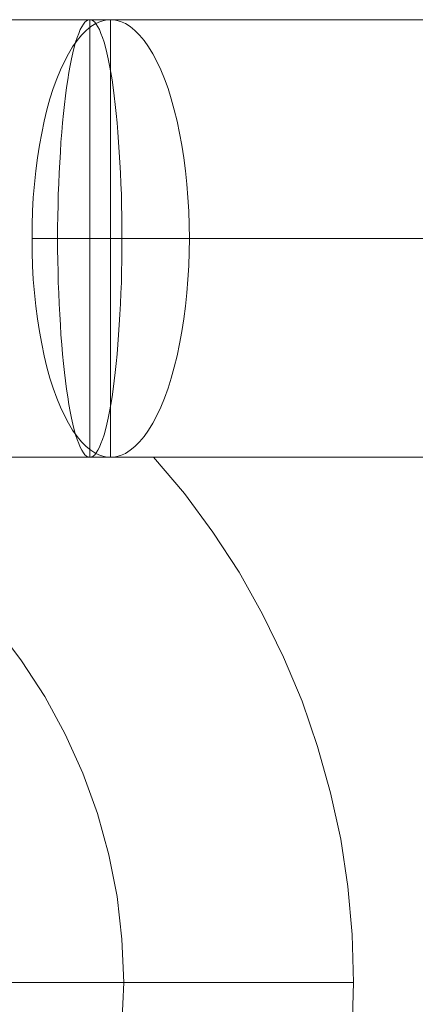
# Model space of a CAD drawing. Units: millimetres. Extents: x 378 to 96247, y 274 to 93822.
# Drawn here: x 34611 to 34615, y 16711 to 16722 of the extents above; entities that cross this region are included whole.
import ezdxf

# ---------------------------------------------------------------- set-up
doc = ezdxf.new("R2010")
doc.units = ezdxf.units.MM
doc.layers.add('beslag', color=254, linetype='Continuous', lineweight=9)
doc.layers.add('stål', color=253, linetype='Continuous', lineweight=9)

msp = doc.modelspace()

# ---------------------------------------------------------------- linework, layer by layer
at = {"layer": 'beslag', "flags": 128}
for points in [[(34611.664, 16722.082), (34611.64, 16722.082), (34611.598, 16722.082), (34611.541, 16722.082), (34611.468, 16722.082), (34611.378, 16722.082), (34611.274, 16722.082), (34611.154, 16722.082), (34611.02, 16722.082), (34610.869, 16722.082), (34610.706, 16722.082)], [(34610.706, 16722.082), (34610.869, 16722.082), (34611.02, 16722.082), (34611.154, 16722.082), (34611.274, 16722.082), (34611.378, 16722.082), (34611.468, 16722.082), (34611.541, 16722.082), (34611.598, 16722.082), (34611.64, 16722.082), (34611.664, 16722.082), (34611.673, 16722.082)], [(34612.241, 16722.082), (34612.215, 16722.082), (34612.175, 16722.082), (34612.118, 16722.082), (34612.045, 16722.082), (34611.955, 16722.082), (34611.849, 16722.082), (34611.729, 16722.082), (34611.594, 16722.082), (34611.446, 16722.082), (34611.281, 16722.082), (34611.104, 16722.082), (34610.913, 16722.082), (34610.707, 16722.082)], [(34610.707, 16722.082), (34610.913, 16722.082), (34611.104, 16722.082), (34611.281, 16722.082), (34611.446, 16722.082), (34611.594, 16722.082), (34611.729, 16722.082), (34611.849, 16722.082), (34611.955, 16722.082), (34612.045, 16722.082), (34612.118, 16722.082), (34612.175, 16722.082), (34612.215, 16722.082), (34612.241, 16722.082), (34612.248, 16722.082)], [(34620.502, 16717.082), (34611.607, 16717.082), (34611.607, 16722.082), (34620.502, 16722.082)], [(34620.233, 16717.082), (34611.845, 16717.082), (34611.845, 16722.082), (34620.233, 16722.082)], [(34619.334, 16719.583), (34610.946, 16719.583)], [(34620.134, 16719.583), (34611.239, 16719.583)], [(34620.87, 16719.583), (34611.975, 16719.583)], [(34621.134, 16719.583), (34612.746, 16719.583)], [(34610.706, 16717.082), (34610.869, 16717.082), (34611.02, 16717.082), (34611.154, 16717.082), (34611.274, 16717.082), (34611.378, 16717.082), (34611.468, 16717.082), (34611.541, 16717.082), (34611.598, 16717.082), (34611.64, 16717.082), (34611.664, 16717.082), (34611.673, 16717.082), (34611.664, 16717.082), (34611.64, 16717.082), (34611.598, 16717.082), (34611.541, 16717.082), (34611.468, 16717.082), (34611.378, 16717.082), (34611.274, 16717.082), (34611.154, 16717.082), (34611.02, 16717.082), (34610.869, 16717.082), (34610.706, 16717.082)], [(34610.707, 16717.082), (34610.913, 16717.082), (34611.104, 16717.082), (34611.281, 16717.082), (34611.446, 16717.082), (34611.594, 16717.082), (34611.729, 16717.082), (34611.849, 16717.082), (34611.955, 16717.082), (34612.045, 16717.082), (34612.118, 16717.082), (34612.175, 16717.082), (34612.215, 16717.082), (34612.241, 16717.082), (34612.248, 16717.082), (34612.241, 16717.082), (34612.215, 16717.082), (34612.175, 16717.082), (34612.118, 16717.082), (34612.045, 16717.082), (34611.955, 16717.082), (34611.849, 16717.082), (34611.729, 16717.082), (34611.594, 16717.082), (34611.446, 16717.082), (34611.281, 16717.082), (34611.104, 16717.082), (34610.913, 16717.082), (34610.707, 16717.082)]]:
    msp.add_lwpolyline(points, dxfattribs=at)
for points in [[(34611.845, 16722.082), (34611.901, 16722.077), (34611.958, 16722.063), (34612.014, 16722.037), (34612.069, 16722.004), (34612.123, 16721.959), (34612.177, 16721.907), (34612.229, 16721.844), (34612.279, 16721.773), (34612.328, 16721.693), (34612.375, 16721.605), (34612.42, 16721.509), (34612.463, 16721.405), (34612.503, 16721.294), (34612.538, 16721.176), (34612.574, 16721.051), (34612.607, 16720.921), (34612.635, 16720.787), (34612.661, 16720.647), (34612.682, 16720.504), (34612.701, 16720.355), (34612.718, 16720.204), (34612.729, 16720.051), (34612.739, 16719.895), (34612.744, 16719.739), (34612.746, 16719.583), (34612.744, 16719.425), (34612.739, 16719.27), (34612.729, 16719.114), (34612.718, 16718.96), (34612.701, 16718.809), (34612.682, 16718.663), (34612.661, 16718.519), (34612.635, 16718.378), (34612.607, 16718.243), (34612.574, 16718.113), (34612.538, 16717.988), (34612.503, 16717.87), (34612.463, 16717.759), (34612.42, 16717.656), (34612.375, 16717.561), (34612.328, 16717.472), (34612.279, 16717.391), (34612.229, 16717.321), (34612.177, 16717.259), (34612.123, 16717.205), (34612.069, 16717.162), (34612.014, 16717.127), (34611.958, 16717.104), (34611.901, 16717.087), (34611.845, 16717.082), (34611.788, 16717.087), (34611.731, 16717.104), (34611.677, 16717.127), (34611.62, 16717.162), (34611.566, 16717.205), (34611.514, 16717.259), (34611.462, 16717.321), (34611.41, 16717.391), (34611.363, 16717.472), (34611.316, 16717.561), (34611.271, 16717.656), (34611.229, 16717.759), (34611.189, 16717.87), (34611.151, 16717.988), (34611.116, 16718.113), (34611.085, 16718.243), (34611.057, 16718.378), (34611.031, 16718.519), (34611.007, 16718.663), (34610.988, 16718.809), (34610.974, 16718.96), (34610.96, 16719.114), (34610.953, 16719.27), (34610.946, 16719.425), (34610.946, 16719.583), (34610.946, 16719.739), (34610.953, 16719.895), (34610.96, 16720.051), (34610.974, 16720.204), (34610.988, 16720.355), (34611.007, 16720.504), (34611.031, 16720.647), (34611.057, 16720.787), (34611.085, 16720.921), (34611.116, 16721.051), (34611.151, 16721.176), (34611.189, 16721.294), (34611.229, 16721.405), (34611.271, 16721.509), (34611.316, 16721.605), (34611.363, 16721.693), (34611.41, 16721.773), (34611.462, 16721.844), (34611.514, 16721.907), (34611.566, 16721.959), (34611.62, 16722.004), (34611.677, 16722.037), (34611.731, 16722.063), (34611.788, 16722.077)], [(34611.607, 16722.082), (34611.626, 16722.08), (34611.645, 16722.07), (34611.664, 16722.054), (34611.68, 16722.03), (34611.699, 16722.002), (34611.718, 16721.969), (34611.735, 16721.926), (34611.753, 16721.879), (34611.77, 16721.827), (34611.786, 16721.768), (34611.803, 16721.705), (34611.817, 16721.634), (34611.834, 16721.558), (34611.848, 16721.48), (34611.862, 16721.395), (34611.874, 16721.306), (34611.886, 16721.211), (34611.897, 16721.112), (34611.909, 16721.011), (34611.919, 16720.905), (34611.928, 16720.796), (34611.937, 16720.683), (34611.945, 16720.57), (34611.952, 16720.452), (34611.959, 16720.331), (34611.963, 16720.209), (34611.968, 16720.086), (34611.97, 16719.961), (34611.973, 16719.836), (34611.975, 16719.708), (34611.975, 16719.583), (34611.975, 16719.456), (34611.973, 16719.331), (34611.97, 16719.203), (34611.968, 16719.078), (34611.963, 16718.956), (34611.959, 16718.835), (34611.952, 16718.715), (34611.945, 16718.597), (34611.937, 16718.481), (34611.928, 16718.371), (34611.919, 16718.26), (34611.909, 16718.153), (34611.897, 16718.052), (34611.886, 16717.955), (34611.874, 16717.861), (34611.862, 16717.771), (34611.848, 16717.686), (34611.834, 16717.606), (34611.817, 16717.531), (34611.803, 16717.462), (34611.786, 16717.396), (34611.77, 16717.339), (34611.753, 16717.285), (34611.735, 16717.238), (34611.718, 16717.198), (34611.699, 16717.162), (34611.68, 16717.134), (34611.664, 16717.111), (34611.645, 16717.096), (34611.626, 16717.087), (34611.607, 16717.082), (34611.588, 16717.087), (34611.569, 16717.096), (34611.55, 16717.111), (34611.534, 16717.134), (34611.515, 16717.162), (34611.496, 16717.198), (34611.48, 16717.238), (34611.463, 16717.285), (34611.444, 16717.339), (34611.428, 16717.396), (34611.414, 16717.462), (34611.397, 16717.531), (34611.383, 16717.606), (34611.366, 16717.686), (34611.355, 16717.771), (34611.34, 16717.861), (34611.329, 16717.955), (34611.317, 16718.052), (34611.305, 16718.153), (34611.296, 16718.26), (34611.286, 16718.371), (34611.277, 16718.481), (34611.27, 16718.597), (34611.263, 16718.715), (34611.256, 16718.835), (34611.251, 16718.956), (34611.246, 16719.078), (34611.244, 16719.203), (34611.241, 16719.331), (34611.239, 16719.456), (34611.239, 16719.583), (34611.239, 16719.708), (34611.241, 16719.836), (34611.244, 16719.961), (34611.246, 16720.086), (34611.251, 16720.209), (34611.256, 16720.331), (34611.263, 16720.452), (34611.27, 16720.57), (34611.277, 16720.683), (34611.286, 16720.796), (34611.296, 16720.905), (34611.305, 16721.011), (34611.317, 16721.112), (34611.329, 16721.211), (34611.34, 16721.306), (34611.355, 16721.395), (34611.366, 16721.48), (34611.383, 16721.558), (34611.397, 16721.634), (34611.414, 16721.705), (34611.428, 16721.768), (34611.444, 16721.827), (34611.463, 16721.879), (34611.48, 16721.926), (34611.496, 16721.969), (34611.515, 16722.002), (34611.534, 16722.03), (34611.55, 16722.054), (34611.569, 16722.07), (34611.588, 16722.08)]]:
    msp.add_lwpolyline(points, close=True, dxfattribs=at)
at = {"layer": 'stål', "flags": 128}
for points in [[(34610.67, 16717.083), (34610.975, 16717.083), (34611.244, 16717.083), (34611.492, 16717.083), (34611.706, 16717.083), (34611.894, 16717.083), (34612.046, 16717.083), (34612.168, 16717.083), (34612.259, 16717.083), (34612.315, 16717.083), (34612.335, 16717.083), (34612.325, 16717.083), (34612.279, 16717.083), (34612.203, 16717.083), (34612.092, 16717.083), (34611.944, 16717.083), (34611.772, 16717.083), (34611.564, 16717.083), (34611.33, 16717.083), (34611.066, 16717.083), (34610.772, 16717.083)], [(34610.67, 16717.083), (34610.975, 16717.083), (34611.244, 16717.083), (34611.492, 16717.083), (34611.706, 16717.083), (34611.894, 16717.083), (34612.046, 16717.083), (34612.168, 16717.083), (34612.259, 16717.083), (34612.315, 16717.083), (34612.335, 16717.083), (34612.325, 16717.083), (34612.279, 16717.083), (34612.203, 16717.083), (34612.092, 16717.083), (34611.944, 16717.083), (34611.772, 16717.083), (34611.564, 16717.083), (34611.33, 16717.083), (34611.066, 16717.083), (34610.772, 16717.083)], [(34614.61, 16710.539), (34614.625, 16711.082), (34614.61, 16711.63), (34614.559, 16712.179), (34614.478, 16712.717), (34614.361, 16713.25), (34614.214, 16713.778), (34614.036, 16714.296), (34613.823, 16714.799), (34613.584, 16715.291), (34613.315, 16715.768), (34613.016, 16716.225), (34612.691, 16716.667), (34612.335, 16717.083)], [(34614.61, 16710.539), (34614.625, 16711.082), (34614.61, 16711.63), (34614.559, 16712.179), (34614.478, 16712.717), (34614.361, 16713.25), (34614.214, 16713.778), (34614.036, 16714.296), (34613.823, 16714.799), (34613.584, 16715.291), (34613.315, 16715.768), (34613.016, 16716.225), (34612.691, 16716.667), (34612.335, 16717.083)], [(34610.528, 16715.149), (34610.827, 16714.758), (34611.091, 16714.347), (34611.325, 16713.92), (34611.528, 16713.473), (34611.696, 16713.011), (34611.823, 16712.539), (34611.919, 16712.062), (34611.975, 16711.575), (34611.995, 16711.082), (34611.975, 16711.575), (34611.919, 16712.062), (34611.823, 16712.539), (34611.696, 16713.011), (34611.528, 16713.473), (34611.325, 16713.92), (34611.091, 16714.347), (34610.827, 16714.758), (34610.528, 16715.149)], [(34610.528, 16715.149), (34610.827, 16714.758), (34611.091, 16714.347), (34611.325, 16713.92), (34611.528, 16713.473), (34611.696, 16713.011), (34611.823, 16712.539), (34611.919, 16712.062), (34611.975, 16711.575), (34611.995, 16711.082), (34611.975, 16711.575), (34611.919, 16712.062), (34611.823, 16712.539), (34611.696, 16713.011), (34611.528, 16713.473), (34611.325, 16713.92), (34611.091, 16714.347), (34610.827, 16714.758), (34610.528, 16715.149)], [(34614.61, 16711.082), (34614.554, 16711.082), (34614.468, 16711.082), (34614.346, 16711.082), (34614.189, 16711.082), (34613.996, 16711.082), (34613.772, 16711.082), (34613.513, 16711.082), (34613.229, 16711.082), (34612.909, 16711.082), (34612.564, 16711.082), (34612.188, 16711.082), (34611.792, 16711.082), (34611.366, 16711.082), (34610.919, 16711.082), (34610.452, 16711.082)], [(34610.452, 16711.082), (34610.919, 16711.082), (34611.366, 16711.082), (34611.792, 16711.082), (34612.188, 16711.082), (34612.564, 16711.082), (34612.909, 16711.082), (34613.229, 16711.082), (34613.513, 16711.082), (34613.772, 16711.082), (34613.996, 16711.082), (34614.189, 16711.082), (34614.346, 16711.082), (34614.468, 16711.082), (34614.554, 16711.082), (34614.61, 16711.082), (34614.625, 16711.082)], [(34614.61, 16711.082), (34614.554, 16711.082), (34614.468, 16711.082), (34614.346, 16711.082), (34614.189, 16711.082), (34613.996, 16711.082), (34613.772, 16711.082), (34613.513, 16711.082), (34613.229, 16711.082), (34612.909, 16711.082), (34612.564, 16711.082), (34612.188, 16711.082), (34611.792, 16711.082), (34611.366, 16711.082), (34610.919, 16711.082), (34610.452, 16711.082)], [(34610.452, 16711.082), (34610.919, 16711.082), (34611.366, 16711.082), (34611.792, 16711.082), (34612.188, 16711.082), (34612.564, 16711.082), (34612.909, 16711.082), (34613.229, 16711.082), (34613.513, 16711.082), (34613.772, 16711.082), (34613.996, 16711.082), (34614.189, 16711.082), (34614.346, 16711.082), (34614.468, 16711.082), (34614.554, 16711.082), (34614.61, 16711.082), (34614.625, 16711.082)], [(34611.975, 16710.595), (34611.995, 16711.082), (34611.975, 16710.595)], [(34611.975, 16710.595), (34611.995, 16711.082), (34611.975, 16710.595)]]:
    msp.add_lwpolyline(points, dxfattribs=at)

doc.saveas('drawing.dxf')
